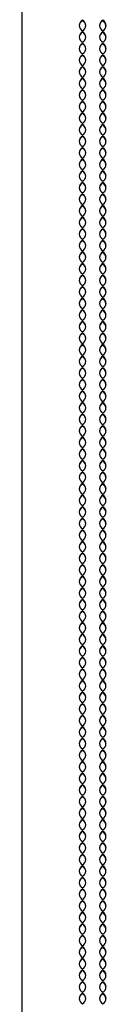
# Model space of a CAD drawing. Units: millimetres. Extents: x 31 to 524, y 18 to 392.
# Drawn here: x 164 to 166, y 109 to 128 of the extents above; entities that cross this region are included whole.
import ezdxf

# ---------------------------------------------------------------- set-up
doc = ezdxf.new("R2010")
doc.units = ezdxf.units.MM
doc.header["$LTSCALE"] = 15

msp = doc.modelspace()

# ---------------------------------------------------------------- linework, layer by layer
at = {"color": 7, "linetype": 'Continuous', "lineweight": 25}
for p, q in [((164.268, 147.055), (164.268, 106.157)), ((165.468, 128.037), (165.468, 128.045)), ((165.868, 128.037), (165.868, 128.045)), ((165.468, 127.807), (165.468, 127.815)), ((165.868, 127.807), (165.868, 127.815)), ((165.468, 127.578), (165.468, 127.586)), ((165.868, 127.578), (165.868, 127.586)), ((165.468, 127.348), (165.468, 127.356)), ((165.868, 127.348), (165.868, 127.356)), ((165.468, 127.119), (165.468, 127.127)), ((165.868, 127.119), (165.868, 127.127)), ((165.468, 126.889), (165.468, 126.898)), ((165.868, 126.889), (165.868, 126.898)), ((165.468, 126.66), (165.468, 126.668)), ((165.868, 126.66), (165.868, 126.668)), ((165.468, 126.431), (165.468, 126.439)), ((165.868, 126.431), (165.868, 126.439)), ((165.468, 126.201), (165.468, 126.209)), ((165.868, 126.201), (165.868, 126.209)), ((165.468, 125.972), (165.468, 125.98)), ((165.868, 125.972), (165.868, 125.98)), ((165.468, 125.742), (165.468, 125.75)), ((165.868, 125.742), (165.868, 125.75)), ((165.468, 125.513), (165.468, 125.521)), ((165.868, 125.513), (165.868, 125.521)), ((165.468, 125.283), (165.468, 125.292)), ((165.868, 125.283), (165.868, 125.292)), ((165.468, 125.054), (165.468, 125.062)), ((165.868, 125.054), (165.868, 125.062)), ((165.468, 124.824), (165.468, 124.833)), ((165.868, 124.824), (165.868, 124.833)), ((165.468, 124.595), (165.468, 124.603)), ((165.868, 124.595), (165.868, 124.603)), ((165.468, 124.366), (165.468, 124.374)), ((165.868, 124.366), (165.868, 124.374)), ((165.468, 124.136), (165.468, 124.144)), ((165.868, 124.136), (165.868, 124.144)), ((165.468, 123.907), (165.468, 123.915)), ((165.868, 123.907), (165.868, 123.915)), ((165.468, 123.677), (165.468, 123.686)), ((165.868, 123.677), (165.868, 123.686)), ((165.468, 123.448), (165.468, 123.456)), ((165.868, 123.448), (165.868, 123.456)), ((165.468, 123.218), (165.468, 123.227)), ((165.868, 123.218), (165.868, 123.227)), ((165.468, 122.989), (165.468, 122.997)), ((165.868, 122.989), (165.868, 122.997)), ((165.468, 122.76), (165.468, 122.768)), ((165.868, 122.76), (165.868, 122.768)), ((165.468, 122.53), (165.468, 122.538)), ((165.868, 122.53), (165.868, 122.538)), ((165.468, 122.301), (165.468, 122.309)), ((165.868, 122.301), (165.868, 122.309)), ((165.468, 122.071), (165.468, 122.08)), ((165.868, 122.071), (165.868, 122.08)), ((165.468, 121.842), (165.468, 121.85)), ((165.868, 121.842), (165.868, 121.85)), ((165.468, 121.612), (165.468, 121.621)), ((165.868, 121.612), (165.868, 121.621)), ((165.468, 121.383), (165.468, 121.391)), ((165.868, 121.383), (165.868, 121.391)), ((165.468, 121.154), (165.468, 121.162)), ((165.868, 121.154), (165.868, 121.162)), ((165.468, 120.924), (165.468, 120.932)), ((165.868, 120.924), (165.868, 120.932)), ((165.468, 120.695), (165.468, 120.703)), ((165.868, 120.695), (165.868, 120.703)), ((165.468, 120.465), (165.468, 120.474)), ((165.868, 120.465), (165.868, 120.474)), ((165.468, 120.236), (165.468, 120.244)), ((165.868, 120.236), (165.868, 120.244)), ((165.468, 120.006), (165.468, 120.015)), ((165.868, 120.006), (165.868, 120.015)), ((165.468, 119.777), (165.468, 119.785)), ((165.868, 119.777), (165.868, 119.785)), ((165.468, 119.548), (165.468, 119.556)), ((165.868, 119.548), (165.868, 119.556)), ((165.468, 119.318), (165.468, 119.326)), ((165.868, 119.318), (165.868, 119.326)), ((165.468, 119.089), (165.468, 119.097)), ((165.868, 119.089), (165.868, 119.097)), ((165.468, 118.859), (165.468, 118.867)), ((165.868, 118.859), (165.868, 118.867)), ((165.468, 118.63), (165.468, 118.638)), ((165.868, 118.63), (165.868, 118.638)), ((165.468, 118.4), (165.468, 118.409)), ((165.868, 118.4), (165.868, 118.409)), ((165.468, 118.171), (165.468, 118.179)), ((165.868, 118.171), (165.868, 118.179)), ((165.468, 117.942), (165.468, 117.95)), ((165.868, 117.942), (165.868, 117.95)), ((165.468, 117.712), (165.468, 117.72)), ((165.868, 117.712), (165.868, 117.72)), ((165.468, 117.483), (165.468, 117.491)), ((165.868, 117.483), (165.868, 117.491)), ((165.468, 117.253), (165.468, 117.261)), ((165.868, 117.253), (165.868, 117.261)), ((165.468, 117.024), (165.468, 117.032)), ((165.868, 117.024), (165.868, 117.032)), ((165.468, 116.794), (165.468, 116.803)), ((165.868, 116.794), (165.868, 116.803)), ((165.468, 116.565), (165.468, 116.573)), ((165.868, 116.565), (165.868, 116.573)), ((165.468, 116.336), (165.468, 116.344)), ((165.868, 116.336), (165.868, 116.344)), ((165.468, 116.106), (165.468, 116.114)), ((165.868, 116.106), (165.868, 116.114)), ((165.468, 115.877), (165.468, 115.885)), ((165.868, 115.877), (165.868, 115.885)), ((165.468, 115.647), (165.468, 115.655)), ((165.868, 115.647), (165.868, 115.655)), ((165.468, 115.418), (165.468, 115.426)), ((165.868, 115.418), (165.868, 115.426)), ((165.468, 115.188), (165.468, 115.197)), ((165.868, 115.188), (165.868, 115.197)), ((165.468, 114.959), (165.468, 114.967)), ((165.868, 114.959), (165.868, 114.967)), ((165.468, 114.73), (165.468, 114.738)), ((165.868, 114.73), (165.868, 114.738)), ((165.468, 114.5), (165.468, 114.508)), ((165.868, 114.5), (165.868, 114.508)), ((165.468, 114.271), (165.468, 114.279)), ((165.868, 114.271), (165.868, 114.279)), ((165.468, 114.041), (165.468, 114.049)), ((165.868, 114.041), (165.868, 114.049)), ((165.468, 113.812), (165.468, 113.82)), ((165.868, 113.812), (165.868, 113.82)), ((165.468, 113.582), (165.468, 113.591)), ((165.868, 113.582), (165.868, 113.591)), ((165.468, 113.353), (165.468, 113.361)), ((165.868, 113.353), (165.868, 113.361)), ((165.468, 113.124), (165.468, 113.132)), ((165.868, 113.124), (165.868, 113.132)), ((165.468, 112.894), (165.468, 112.902)), ((165.868, 112.894), (165.868, 112.902)), ((165.468, 112.665), (165.468, 112.673)), ((165.868, 112.665), (165.868, 112.673)), ((165.468, 112.435), (165.468, 112.443)), ((165.868, 112.435), (165.868, 112.443)), ((165.468, 112.206), (165.468, 112.214)), ((165.868, 112.206), (165.868, 112.214)), ((165.468, 111.976), (165.468, 111.985)), ((165.868, 111.976), (165.868, 111.985)), ((165.468, 111.747), (165.468, 111.755)), ((165.868, 111.747), (165.868, 111.755)), ((165.468, 111.518), (165.468, 111.526)), ((165.868, 111.518), (165.868, 111.526)), ((165.468, 111.288), (165.468, 111.296)), ((165.868, 111.288), (165.868, 111.296)), ((165.468, 111.059), (165.468, 111.067)), ((165.868, 111.059), (165.868, 111.067)), ((165.468, 110.829), (165.468, 110.837)), ((165.868, 110.829), (165.868, 110.837)), ((165.468, 110.6), (165.468, 110.608)), ((165.868, 110.6), (165.868, 110.608)), ((165.468, 110.37), (165.468, 110.379)), ((165.868, 110.37), (165.868, 110.379)), ((165.468, 110.141), (165.468, 110.149)), ((165.868, 110.141), (165.868, 110.149)), ((165.468, 109.912), (165.468, 109.92)), ((165.868, 109.912), (165.868, 109.92)), ((165.468, 109.682), (165.468, 109.69)), ((165.868, 109.682), (165.868, 109.69)), ((165.468, 109.453), (165.468, 109.461)), ((165.868, 109.453), (165.868, 109.461)), ((165.468, 109.223), (165.468, 109.231)), ((165.868, 109.223), (165.868, 109.231)), ((165.468, 108.994), (165.468, 109.002)), ((165.868, 108.994), (165.868, 109.002)), ((165.468, 108.764), (165.468, 108.773)), ((165.868, 108.764), (165.868, 108.773))]:
    msp.add_line(p, q, dxfattribs=at)
for centre, radius, start, end in [((165.531, 127.922), 0.13, 119.0575, 173.1132), ((165.518, 127.942), 0.114, 115.9957, 244.0043), ((165.418, 127.942), 0.114, 295.9957, 64.0043), ((165.404, 127.922), 0.13, 6.8868, 60.9425), ((165.931, 127.922), 0.13, 119.0575, 173.1132), ((165.918, 127.942), 0.114, 115.9957, 244.0043), ((165.818, 127.942), 0.114, 295.9957, 64.0043), ((165.804, 127.922), 0.13, 6.8868, 60.9425), ((165.531, 127.693), 0.13, 119.0575, 173.1132), ((165.518, 127.713), 0.114, 115.9957, 244.0043), ((165.418, 127.713), 0.114, 295.9957, 64.0043), ((165.404, 127.693), 0.13, 6.8868, 60.9425), ((165.931, 127.693), 0.13, 119.0575, 173.1132), ((165.918, 127.713), 0.114, 115.9957, 244.0043), ((165.818, 127.713), 0.114, 295.9957, 64.0043), ((165.804, 127.693), 0.13, 6.8868, 60.9425), ((165.531, 127.464), 0.13, 119.0575, 173.1132), ((165.518, 127.483), 0.114, 115.9957, 244.0043), ((165.418, 127.483), 0.114, 295.9957, 64.0043), ((165.404, 127.464), 0.13, 6.8868, 60.9425), ((165.931, 127.464), 0.13, 119.0575, 173.1132), ((165.918, 127.483), 0.114, 115.9957, 244.0043), ((165.818, 127.483), 0.114, 295.9957, 64.0043), ((165.804, 127.464), 0.13, 6.8868, 60.9425), ((165.531, 127.234), 0.13, 119.0575, 173.1132), ((165.518, 127.254), 0.114, 115.9957, 244.0043), ((165.418, 127.254), 0.114, 295.9957, 64.0043), ((165.404, 127.234), 0.13, 6.8868, 60.9425), ((165.931, 127.234), 0.13, 119.0575, 173.1132), ((165.918, 127.254), 0.114, 115.9957, 244.0043), ((165.818, 127.254), 0.114, 295.9957, 64.0043), ((165.804, 127.234), 0.13, 6.8868, 60.9425), ((165.531, 127.005), 0.13, 119.0575, 173.1132), ((165.518, 127.024), 0.114, 115.9957, 244.0043), ((165.418, 127.024), 0.114, 295.9957, 64.0043), ((165.404, 127.005), 0.13, 6.8868, 60.9425), ((165.931, 127.005), 0.13, 119.0575, 173.1132), ((165.918, 127.024), 0.114, 115.9957, 244.0043), ((165.818, 127.024), 0.114, 295.9957, 64.0043), ((165.804, 127.005), 0.13, 6.8868, 60.9425), ((165.531, 126.775), 0.13, 119.0575, 173.1132), ((165.518, 126.795), 0.114, 115.9957, 244.0043), ((165.418, 126.795), 0.114, 295.9957, 64.0043), ((165.404, 126.775), 0.13, 6.8868, 60.9425), ((165.931, 126.775), 0.13, 119.0575, 173.1132), ((165.918, 126.795), 0.114, 115.9957, 244.0043), ((165.818, 126.795), 0.114, 295.9957, 64.0043), ((165.804, 126.775), 0.13, 6.8868, 60.9425), ((165.531, 126.546), 0.13, 119.0575, 173.1132), ((165.518, 126.566), 0.114, 115.9957, 244.0043), ((165.418, 126.566), 0.114, 295.9957, 64.0043), ((165.404, 126.546), 0.13, 6.8868, 60.9425), ((165.931, 126.546), 0.13, 119.0575, 173.1132), ((165.918, 126.566), 0.114, 115.9957, 244.0043), ((165.818, 126.566), 0.114, 295.9957, 64.0043), ((165.804, 126.546), 0.13, 6.8868, 60.9425), ((165.531, 126.316), 0.13, 119.0575, 173.1132), ((165.518, 126.336), 0.114, 115.9957, 244.0043), ((165.418, 126.336), 0.114, 295.9957, 64.0043), ((165.404, 126.316), 0.13, 6.8868, 60.9425), ((165.931, 126.316), 0.13, 119.0575, 173.1132), ((165.918, 126.336), 0.114, 115.9957, 244.0043), ((165.818, 126.336), 0.114, 295.9957, 64.0043), ((165.804, 126.316), 0.13, 6.8868, 60.9425), ((165.531, 126.087), 0.13, 119.0575, 173.1132), ((165.518, 126.107), 0.114, 115.9957, 244.0043), ((165.418, 126.107), 0.114, 295.9957, 64.0043), ((165.404, 126.087), 0.13, 6.8868, 60.9425), ((165.931, 126.087), 0.13, 119.0575, 173.1132), ((165.918, 126.107), 0.114, 115.9957, 244.0043), ((165.818, 126.107), 0.114, 295.9957, 64.0043), ((165.804, 126.087), 0.13, 6.8868, 60.9425), ((165.531, 125.858), 0.13, 119.0575, 173.1132), ((165.518, 125.877), 0.114, 115.9957, 244.0043), ((165.418, 125.877), 0.114, 295.9957, 64.0043), ((165.404, 125.858), 0.13, 6.8868, 60.9425), ((165.931, 125.858), 0.13, 119.0575, 173.1132), ((165.918, 125.877), 0.114, 115.9957, 244.0043), ((165.818, 125.877), 0.114, 295.9957, 64.0043), ((165.804, 125.858), 0.13, 6.8868, 60.9425), ((165.531, 125.628), 0.13, 119.0575, 173.1132), ((165.518, 125.648), 0.114, 115.9957, 244.0043), ((165.418, 125.648), 0.114, 295.9957, 64.0043), ((165.404, 125.628), 0.13, 6.8868, 60.9425), ((165.931, 125.628), 0.13, 119.0575, 173.1132), ((165.918, 125.648), 0.114, 115.9957, 244.0043), ((165.818, 125.648), 0.114, 295.9957, 64.0043), ((165.804, 125.628), 0.13, 6.8868, 60.9425), ((165.531, 125.399), 0.13, 119.0575, 173.1132), ((165.518, 125.418), 0.114, 115.9957, 244.0043), ((165.418, 125.418), 0.114, 295.9957, 64.0043), ((165.404, 125.399), 0.13, 6.8868, 60.9425), ((165.931, 125.399), 0.13, 119.0575, 173.1132), ((165.918, 125.418), 0.114, 115.9957, 244.0043), ((165.818, 125.418), 0.114, 295.9957, 64.0043), ((165.804, 125.399), 0.13, 6.8868, 60.9425), ((165.531, 125.169), 0.13, 119.0575, 173.1132), ((165.518, 125.189), 0.114, 115.9957, 244.0043), ((165.418, 125.189), 0.114, 295.9957, 64.0043), ((165.404, 125.169), 0.13, 6.8868, 60.9425), ((165.931, 125.169), 0.13, 119.0575, 173.1132), ((165.918, 125.189), 0.114, 115.9957, 244.0043), ((165.818, 125.189), 0.114, 295.9957, 64.0043), ((165.804, 125.169), 0.13, 6.8868, 60.9425), ((165.531, 124.94), 0.13, 119.0575, 173.1132), ((165.518, 124.96), 0.114, 115.9957, 244.0043), ((165.418, 124.96), 0.114, 295.9957, 64.0043), ((165.404, 124.94), 0.13, 6.8868, 60.9425), ((165.931, 124.94), 0.13, 119.0575, 173.1132), ((165.918, 124.96), 0.114, 115.9957, 244.0043), ((165.818, 124.96), 0.114, 295.9957, 64.0043), ((165.804, 124.94), 0.13, 6.8868, 60.9425), ((165.531, 124.71), 0.13, 119.0575, 173.1132), ((165.518, 124.73), 0.114, 115.9957, 244.0043), ((165.418, 124.73), 0.114, 295.9957, 64.0043), ((165.404, 124.71), 0.13, 6.8868, 60.9425), ((165.931, 124.71), 0.13, 119.0575, 173.1132), ((165.918, 124.73), 0.114, 115.9957, 244.0043), ((165.818, 124.73), 0.114, 295.9957, 64.0043), ((165.804, 124.71), 0.13, 6.8868, 60.9425), ((165.531, 124.481), 0.13, 119.0575, 173.1132), ((165.518, 124.501), 0.114, 115.9957, 244.0043), ((165.418, 124.501), 0.114, 295.9957, 64.0043), ((165.404, 124.481), 0.13, 6.8868, 60.9425), ((165.931, 124.481), 0.13, 119.0575, 173.1132), ((165.918, 124.501), 0.114, 115.9957, 244.0043), ((165.818, 124.501), 0.114, 295.9957, 64.0043), ((165.804, 124.481), 0.13, 6.8868, 60.9425), ((165.531, 124.252), 0.13, 119.0575, 173.1132), ((165.518, 124.271), 0.114, 115.9957, 244.0043), ((165.418, 124.271), 0.114, 295.9957, 64.0043), ((165.404, 124.252), 0.13, 6.8868, 60.9425), ((165.931, 124.252), 0.13, 119.0575, 173.1132), ((165.918, 124.271), 0.114, 115.9957, 244.0043), ((165.818, 124.271), 0.114, 295.9957, 64.0043), ((165.804, 124.252), 0.13, 6.8868, 60.9425), ((165.531, 124.022), 0.13, 119.0575, 173.1132), ((165.518, 124.042), 0.114, 115.9957, 244.0043), ((165.418, 124.042), 0.114, 295.9957, 64.0043), ((165.404, 124.022), 0.13, 6.8868, 60.9425), ((165.931, 124.022), 0.13, 119.0575, 173.1132), ((165.918, 124.042), 0.114, 115.9957, 244.0043), ((165.818, 124.042), 0.114, 295.9957, 64.0043), ((165.804, 124.022), 0.13, 6.8868, 60.9425), ((165.531, 123.793), 0.13, 119.0575, 173.1132), ((165.518, 123.812), 0.114, 115.9957, 244.0043), ((165.418, 123.812), 0.114, 295.9957, 64.0043), ((165.404, 123.793), 0.13, 6.8868, 60.9425), ((165.931, 123.793), 0.13, 119.0575, 173.1132), ((165.918, 123.812), 0.114, 115.9957, 244.0043), ((165.818, 123.812), 0.114, 295.9957, 64.0043), ((165.804, 123.793), 0.13, 6.8868, 60.9425), ((165.531, 123.563), 0.13, 119.0575, 173.1132), ((165.518, 123.583), 0.114, 115.9957, 244.0043), ((165.418, 123.583), 0.114, 295.9957, 64.0043), ((165.404, 123.563), 0.13, 6.8868, 60.9425), ((165.931, 123.563), 0.13, 119.0575, 173.1132), ((165.918, 123.583), 0.114, 115.9957, 244.0043), ((165.818, 123.583), 0.114, 295.9957, 64.0043), ((165.804, 123.563), 0.13, 6.8868, 60.9425), ((165.531, 123.334), 0.13, 119.0575, 173.1132), ((165.518, 123.354), 0.114, 115.9957, 244.0043), ((165.418, 123.354), 0.114, 295.9957, 64.0043), ((165.404, 123.334), 0.13, 6.8868, 60.9425), ((165.931, 123.334), 0.13, 119.0575, 173.1132), ((165.918, 123.354), 0.114, 115.9957, 244.0043), ((165.818, 123.354), 0.114, 295.9957, 64.0043), ((165.804, 123.334), 0.13, 6.8868, 60.9425), ((165.531, 123.104), 0.13, 119.0575, 173.1132), ((165.518, 123.124), 0.114, 115.9957, 244.0043), ((165.418, 123.124), 0.114, 295.9957, 64.0043), ((165.404, 123.104), 0.13, 6.8868, 60.9425), ((165.931, 123.104), 0.13, 119.0575, 173.1132), ((165.918, 123.124), 0.114, 115.9957, 244.0043), ((165.818, 123.124), 0.114, 295.9957, 64.0043), ((165.804, 123.104), 0.13, 6.8868, 60.9425), ((165.531, 122.875), 0.13, 119.0575, 173.1132), ((165.518, 122.895), 0.114, 115.9957, 244.0043), ((165.418, 122.895), 0.114, 295.9957, 64.0043), ((165.404, 122.875), 0.13, 6.8868, 60.9425), ((165.931, 122.875), 0.13, 119.0575, 173.1132), ((165.918, 122.895), 0.114, 115.9957, 244.0043), ((165.818, 122.895), 0.114, 295.9957, 64.0043), ((165.804, 122.875), 0.13, 6.8868, 60.9425), ((165.531, 122.646), 0.13, 119.0575, 173.1132), ((165.518, 122.665), 0.114, 115.9957, 244.0043), ((165.418, 122.665), 0.114, 295.9957, 64.0043), ((165.404, 122.646), 0.13, 6.8868, 60.9425), ((165.931, 122.646), 0.13, 119.0575, 173.1132), ((165.918, 122.665), 0.114, 115.9957, 244.0043), ((165.818, 122.665), 0.114, 295.9957, 64.0043), ((165.804, 122.646), 0.13, 6.8868, 60.9425), ((165.531, 122.416), 0.13, 119.0575, 173.1132), ((165.518, 122.436), 0.114, 115.9957, 244.0043), ((165.418, 122.436), 0.114, 295.9957, 64.0043), ((165.404, 122.416), 0.13, 6.8868, 60.9425), ((165.931, 122.416), 0.13, 119.0575, 173.1132), ((165.918, 122.436), 0.114, 115.9957, 244.0043), ((165.818, 122.436), 0.114, 295.9957, 64.0043), ((165.804, 122.416), 0.13, 6.8868, 60.9425), ((165.531, 122.187), 0.13, 119.0575, 173.1132), ((165.518, 122.206), 0.114, 115.9957, 244.0043), ((165.418, 122.206), 0.114, 295.9957, 64.0043), ((165.404, 122.187), 0.13, 6.8868, 60.9425), ((165.931, 122.187), 0.13, 119.0575, 173.1132), ((165.918, 122.206), 0.114, 115.9957, 244.0043), ((165.818, 122.206), 0.114, 295.9957, 64.0043), ((165.804, 122.187), 0.13, 6.8868, 60.9425), ((165.531, 121.957), 0.13, 119.0575, 173.1132), ((165.518, 121.977), 0.114, 115.9957, 244.0043), ((165.418, 121.977), 0.114, 295.9957, 64.0043), ((165.404, 121.957), 0.13, 6.8868, 60.9425), ((165.931, 121.957), 0.13, 119.0575, 173.1132), ((165.918, 121.977), 0.114, 115.9957, 244.0043), ((165.818, 121.977), 0.114, 295.9957, 64.0043), ((165.804, 121.957), 0.13, 6.8868, 60.9425), ((165.531, 121.728), 0.13, 119.0575, 173.1132), ((165.518, 121.748), 0.114, 115.9957, 244.0043), ((165.418, 121.748), 0.114, 295.9957, 64.0043), ((165.404, 121.728), 0.13, 6.8868, 60.9425), ((165.931, 121.728), 0.13, 119.0575, 173.1132), ((165.918, 121.748), 0.114, 115.9957, 244.0043), ((165.818, 121.748), 0.114, 295.9957, 64.0043), ((165.804, 121.728), 0.13, 6.8868, 60.9425), ((165.531, 121.498), 0.13, 119.0575, 173.1132), ((165.518, 121.518), 0.114, 115.9957, 244.0043), ((165.418, 121.518), 0.114, 295.9957, 64.0043), ((165.404, 121.498), 0.13, 6.8868, 60.9425), ((165.931, 121.498), 0.13, 119.0575, 173.1132), ((165.918, 121.518), 0.114, 115.9957, 244.0043), ((165.818, 121.518), 0.114, 295.9957, 64.0043), ((165.804, 121.498), 0.13, 6.8868, 60.9425), ((165.531, 121.269), 0.13, 119.0575, 173.1132), ((165.518, 121.289), 0.114, 115.9957, 244.0043), ((165.418, 121.289), 0.114, 295.9957, 64.0043), ((165.404, 121.269), 0.13, 6.8868, 60.9425), ((165.931, 121.269), 0.13, 119.0575, 173.1132), ((165.918, 121.289), 0.114, 115.9957, 244.0043), ((165.818, 121.289), 0.114, 295.9957, 64.0043), ((165.804, 121.269), 0.13, 6.8868, 60.9425), ((165.531, 121.04), 0.13, 119.0575, 173.1132), ((165.518, 121.059), 0.114, 115.9957, 244.0043), ((165.418, 121.059), 0.114, 295.9957, 64.0043), ((165.404, 121.04), 0.13, 6.8868, 60.9425), ((165.931, 121.04), 0.13, 119.0575, 173.1132), ((165.918, 121.059), 0.114, 115.9957, 244.0043), ((165.818, 121.059), 0.114, 295.9957, 64.0043), ((165.804, 121.04), 0.13, 6.8868, 60.9425), ((165.531, 120.81), 0.13, 119.0575, 173.1132), ((165.518, 120.83), 0.114, 115.9957, 244.0043), ((165.418, 120.83), 0.114, 295.9957, 64.0043), ((165.404, 120.81), 0.13, 6.8868, 60.9425), ((165.931, 120.81), 0.13, 119.0575, 173.1132), ((165.918, 120.83), 0.114, 115.9957, 244.0043), ((165.818, 120.83), 0.114, 295.9957, 64.0043), ((165.804, 120.81), 0.13, 6.8868, 60.9425), ((165.531, 120.581), 0.13, 119.0575, 173.1132), ((165.518, 120.6), 0.114, 115.9957, 244.0043), ((165.418, 120.6), 0.114, 295.9957, 64.0043), ((165.404, 120.581), 0.13, 6.8868, 60.9425), ((165.931, 120.581), 0.13, 119.0575, 173.1132), ((165.918, 120.6), 0.114, 115.9957, 244.0043), ((165.818, 120.6), 0.114, 295.9957, 64.0043), ((165.804, 120.581), 0.13, 6.8868, 60.9425), ((165.531, 120.351), 0.13, 119.0575, 173.1132), ((165.518, 120.371), 0.114, 115.9957, 244.0043), ((165.418, 120.371), 0.114, 295.9957, 64.0043), ((165.404, 120.351), 0.13, 6.8868, 60.9425), ((165.931, 120.351), 0.13, 119.0575, 173.1132), ((165.918, 120.371), 0.114, 115.9957, 244.0043), ((165.818, 120.371), 0.114, 295.9957, 64.0043), ((165.804, 120.351), 0.13, 6.8868, 60.9425), ((165.531, 120.122), 0.13, 119.0575, 173.1132), ((165.518, 120.142), 0.114, 115.9957, 244.0043), ((165.418, 120.142), 0.114, 295.9957, 64.0043), ((165.404, 120.122), 0.13, 6.8868, 60.9425), ((165.931, 120.122), 0.13, 119.0575, 173.1132), ((165.918, 120.142), 0.114, 115.9957, 244.0043), ((165.818, 120.142), 0.114, 295.9957, 64.0043), ((165.804, 120.122), 0.13, 6.8868, 60.9425), ((165.531, 119.892), 0.13, 119.0575, 173.1132), ((165.518, 119.912), 0.114, 115.9957, 244.0043), ((165.418, 119.912), 0.114, 295.9957, 64.0043), ((165.404, 119.892), 0.13, 6.8868, 60.9425), ((165.931, 119.892), 0.13, 119.0575, 173.1132), ((165.918, 119.912), 0.114, 115.9957, 244.0043), ((165.818, 119.912), 0.114, 295.9957, 64.0043), ((165.804, 119.892), 0.13, 6.8868, 60.9425), ((165.531, 119.663), 0.13, 119.0575, 173.1132), ((165.518, 119.683), 0.114, 115.9957, 244.0043), ((165.418, 119.683), 0.114, 295.9957, 64.0043), ((165.404, 119.663), 0.13, 6.8868, 60.9425), ((165.931, 119.663), 0.13, 119.0575, 173.1132), ((165.918, 119.683), 0.114, 115.9957, 244.0043), ((165.818, 119.683), 0.114, 295.9957, 64.0043), ((165.804, 119.663), 0.13, 6.8868, 60.9425), ((165.531, 119.434), 0.13, 119.0575, 173.1132), ((165.518, 119.453), 0.114, 115.9957, 244.0043), ((165.418, 119.453), 0.114, 295.9957, 64.0043), ((165.404, 119.434), 0.13, 6.8868, 60.9425), ((165.931, 119.434), 0.13, 119.0575, 173.1132), ((165.918, 119.453), 0.114, 115.9957, 244.0043), ((165.818, 119.453), 0.114, 295.9957, 64.0043), ((165.804, 119.434), 0.13, 6.8868, 60.9425), ((165.531, 119.204), 0.13, 119.0575, 173.1132), ((165.518, 119.224), 0.114, 115.9957, 244.0043), ((165.418, 119.224), 0.114, 295.9957, 64.0043), ((165.404, 119.204), 0.13, 6.8868, 60.9425), ((165.931, 119.204), 0.13, 119.0575, 173.1132), ((165.918, 119.224), 0.114, 115.9957, 244.0043), ((165.818, 119.224), 0.114, 295.9957, 64.0043), ((165.804, 119.204), 0.13, 6.8868, 60.9425), ((165.531, 118.975), 0.13, 119.0575, 173.1132), ((165.518, 118.994), 0.114, 115.9957, 244.0043), ((165.418, 118.994), 0.114, 295.9957, 64.0043), ((165.404, 118.975), 0.13, 6.8868, 60.9425), ((165.931, 118.975), 0.13, 119.0575, 173.1132), ((165.918, 118.994), 0.114, 115.9957, 244.0043), ((165.818, 118.994), 0.114, 295.9957, 64.0043), ((165.804, 118.975), 0.13, 6.8868, 60.9425), ((165.531, 118.745), 0.13, 119.0575, 173.1132), ((165.518, 118.765), 0.114, 115.9957, 244.0043), ((165.418, 118.765), 0.114, 295.9957, 64.0043), ((165.404, 118.745), 0.13, 6.8868, 60.9425), ((165.931, 118.745), 0.13, 119.0575, 173.1132), ((165.918, 118.765), 0.114, 115.9957, 244.0043), ((165.818, 118.765), 0.114, 295.9957, 64.0043), ((165.804, 118.745), 0.13, 6.8868, 60.9425), ((165.531, 118.516), 0.13, 119.0575, 173.1132), ((165.518, 118.536), 0.114, 115.9957, 244.0043), ((165.418, 118.536), 0.114, 295.9957, 64.0043), ((165.404, 118.516), 0.13, 6.8868, 60.9425), ((165.931, 118.516), 0.13, 119.0575, 173.1132), ((165.918, 118.536), 0.114, 115.9957, 244.0043), ((165.818, 118.536), 0.114, 295.9957, 64.0043), ((165.804, 118.516), 0.13, 6.8868, 60.9425), ((165.531, 118.286), 0.13, 119.0575, 173.1132), ((165.518, 118.306), 0.114, 115.9957, 244.0043), ((165.418, 118.306), 0.114, 295.9957, 64.0043), ((165.404, 118.286), 0.13, 6.8868, 60.9425), ((165.931, 118.286), 0.13, 119.0575, 173.1132), ((165.918, 118.306), 0.114, 115.9957, 244.0043), ((165.818, 118.306), 0.114, 295.9957, 64.0043), ((165.804, 118.286), 0.13, 6.8868, 60.9425), ((165.531, 118.057), 0.13, 119.0575, 173.1132), ((165.518, 118.077), 0.114, 115.9957, 244.0043), ((165.418, 118.077), 0.114, 295.9957, 64.0043), ((165.404, 118.057), 0.13, 6.8868, 60.9425), ((165.931, 118.057), 0.13, 119.0575, 173.1132), ((165.918, 118.077), 0.114, 115.9957, 244.0043), ((165.818, 118.077), 0.114, 295.9957, 64.0043), ((165.804, 118.057), 0.13, 6.8868, 60.9425), ((165.531, 117.828), 0.13, 119.0575, 173.1132), ((165.518, 117.847), 0.114, 115.9957, 244.0043), ((165.418, 117.847), 0.114, 295.9957, 64.0043), ((165.404, 117.828), 0.13, 6.8868, 60.9425), ((165.931, 117.828), 0.13, 119.0575, 173.1132), ((165.918, 117.847), 0.114, 115.9957, 244.0043), ((165.818, 117.847), 0.114, 295.9957, 64.0043), ((165.804, 117.828), 0.13, 6.8868, 60.9425), ((165.531, 117.598), 0.13, 119.0575, 173.1132), ((165.518, 117.618), 0.114, 115.9957, 244.0043), ((165.418, 117.618), 0.114, 295.9957, 64.0043), ((165.404, 117.598), 0.13, 6.8868, 60.9425), ((165.931, 117.598), 0.13, 119.0575, 173.1132), ((165.918, 117.618), 0.114, 115.9957, 244.0043), ((165.818, 117.618), 0.114, 295.9957, 64.0043), ((165.804, 117.598), 0.13, 6.8868, 60.9425), ((165.531, 117.369), 0.13, 119.0575, 173.1132), ((165.518, 117.388), 0.114, 115.9957, 244.0043), ((165.418, 117.388), 0.114, 295.9957, 64.0043), ((165.404, 117.369), 0.13, 6.8868, 60.9425), ((165.931, 117.369), 0.13, 119.0575, 173.1132), ((165.918, 117.388), 0.114, 115.9957, 244.0043), ((165.818, 117.388), 0.114, 295.9957, 64.0043), ((165.804, 117.369), 0.13, 6.8868, 60.9425), ((165.531, 117.139), 0.13, 119.0575, 173.1132), ((165.518, 117.159), 0.114, 115.9957, 244.0043), ((165.418, 117.159), 0.114, 295.9957, 64.0043), ((165.404, 117.139), 0.13, 6.8868, 60.9425), ((165.931, 117.139), 0.13, 119.0575, 173.1132), ((165.918, 117.159), 0.114, 115.9957, 244.0043), ((165.818, 117.159), 0.114, 295.9957, 64.0043), ((165.804, 117.139), 0.13, 6.8868, 60.9425), ((165.531, 116.91), 0.13, 119.0575, 173.1132), ((165.518, 116.93), 0.114, 115.9957, 244.0043), ((165.418, 116.93), 0.114, 295.9957, 64.0043), ((165.404, 116.91), 0.13, 6.8868, 60.9425), ((165.931, 116.91), 0.13, 119.0575, 173.1132), ((165.918, 116.93), 0.114, 115.9957, 244.0043), ((165.818, 116.93), 0.114, 295.9957, 64.0043), ((165.804, 116.91), 0.13, 6.8868, 60.9425), ((165.531, 116.68), 0.13, 119.0575, 173.1132), ((165.518, 116.7), 0.114, 115.9957, 244.0043), ((165.418, 116.7), 0.114, 295.9957, 64.0043), ((165.404, 116.68), 0.13, 6.8868, 60.9425), ((165.931, 116.68), 0.13, 119.0575, 173.1132), ((165.918, 116.7), 0.114, 115.9957, 244.0043), ((165.818, 116.7), 0.114, 295.9957, 64.0043), ((165.804, 116.68), 0.13, 6.8868, 60.9425), ((165.531, 116.451), 0.13, 119.0575, 173.1132), ((165.518, 116.471), 0.114, 115.9957, 244.0043), ((165.418, 116.471), 0.114, 295.9957, 64.0043), ((165.404, 116.451), 0.13, 6.8868, 60.9425), ((165.931, 116.451), 0.13, 119.0575, 173.1132), ((165.918, 116.471), 0.114, 115.9957, 244.0043), ((165.818, 116.471), 0.114, 295.9957, 64.0043), ((165.804, 116.451), 0.13, 6.8868, 60.9425), ((165.531, 116.221), 0.13, 119.0575, 173.1132), ((165.518, 116.241), 0.114, 115.9957, 244.0043), ((165.418, 116.241), 0.114, 295.9957, 64.0043), ((165.404, 116.221), 0.13, 6.8868, 60.9425), ((165.931, 116.221), 0.13, 119.0575, 173.1132), ((165.918, 116.241), 0.114, 115.9957, 244.0043), ((165.818, 116.241), 0.114, 295.9957, 64.0043), ((165.804, 116.221), 0.13, 6.8868, 60.9425), ((165.531, 115.992), 0.13, 119.0575, 173.1132), ((165.518, 116.012), 0.114, 115.9957, 244.0043), ((165.418, 116.012), 0.114, 295.9957, 64.0043), ((165.404, 115.992), 0.13, 6.8868, 60.9425), ((165.931, 115.992), 0.13, 119.0575, 173.1132), ((165.918, 116.012), 0.114, 115.9957, 244.0043), ((165.818, 116.012), 0.114, 295.9957, 64.0043), ((165.804, 115.992), 0.13, 6.8868, 60.9425), ((165.531, 115.763), 0.13, 119.0575, 173.1132), ((165.518, 115.782), 0.114, 115.9957, 244.0043), ((165.418, 115.782), 0.114, 295.9957, 64.0043), ((165.404, 115.763), 0.13, 6.8868, 60.9425), ((165.931, 115.763), 0.13, 119.0575, 173.1132), ((165.918, 115.782), 0.114, 115.9957, 244.0043), ((165.818, 115.782), 0.114, 295.9957, 64.0043), ((165.804, 115.763), 0.13, 6.8868, 60.9425), ((165.531, 115.533), 0.13, 119.0575, 173.1132), ((165.518, 115.553), 0.114, 115.9957, 244.0043), ((165.418, 115.553), 0.114, 295.9957, 64.0043), ((165.404, 115.533), 0.13, 6.8868, 60.9425), ((165.931, 115.533), 0.13, 119.0575, 173.1132), ((165.918, 115.553), 0.114, 115.9957, 244.0043), ((165.818, 115.553), 0.114, 295.9957, 64.0043), ((165.804, 115.533), 0.13, 6.8868, 60.9425), ((165.531, 115.304), 0.13, 119.0575, 173.1132), ((165.518, 115.324), 0.114, 115.9957, 244.0043), ((165.418, 115.324), 0.114, 295.9957, 64.0043), ((165.404, 115.304), 0.13, 6.8868, 60.9425), ((165.931, 115.304), 0.13, 119.0575, 173.1132), ((165.918, 115.324), 0.114, 115.9957, 244.0043), ((165.818, 115.324), 0.114, 295.9957, 64.0043), ((165.804, 115.304), 0.13, 6.8868, 60.9425), ((165.531, 115.074), 0.13, 119.0575, 173.1132), ((165.518, 115.094), 0.114, 115.9957, 244.0043), ((165.418, 115.094), 0.114, 295.9957, 64.0043), ((165.404, 115.074), 0.13, 6.8868, 60.9425), ((165.931, 115.074), 0.13, 119.0575, 173.1132), ((165.918, 115.094), 0.114, 115.9957, 244.0043), ((165.818, 115.094), 0.114, 295.9957, 64.0043), ((165.804, 115.074), 0.13, 6.8868, 60.9425), ((165.531, 114.845), 0.13, 119.0575, 173.1132), ((165.518, 114.865), 0.114, 115.9957, 244.0043), ((165.418, 114.865), 0.114, 295.9957, 64.0043), ((165.404, 114.845), 0.13, 6.8868, 60.9425), ((165.931, 114.845), 0.13, 119.0575, 173.1132), ((165.918, 114.865), 0.114, 115.9957, 244.0043), ((165.818, 114.865), 0.114, 295.9957, 64.0043), ((165.804, 114.845), 0.13, 6.8868, 60.9425), ((165.531, 114.615), 0.13, 119.0575, 173.1132), ((165.518, 114.635), 0.114, 115.9957, 244.0043), ((165.418, 114.635), 0.114, 295.9957, 64.0043), ((165.404, 114.615), 0.13, 6.8868, 60.9425), ((165.931, 114.615), 0.13, 119.0575, 173.1132), ((165.918, 114.635), 0.114, 115.9957, 244.0043), ((165.818, 114.635), 0.114, 295.9957, 64.0043), ((165.804, 114.615), 0.13, 6.8868, 60.9425), ((165.531, 114.386), 0.13, 119.0575, 173.1132), ((165.518, 114.406), 0.114, 115.9957, 244.0043), ((165.418, 114.406), 0.114, 295.9957, 64.0043), ((165.404, 114.386), 0.13, 6.8868, 60.9425), ((165.931, 114.386), 0.13, 119.0575, 173.1132), ((165.918, 114.406), 0.114, 115.9957, 244.0043), ((165.818, 114.406), 0.114, 295.9957, 64.0043), ((165.804, 114.386), 0.13, 6.8868, 60.9425), ((165.531, 114.157), 0.13, 119.0575, 173.1132), ((165.518, 114.176), 0.114, 115.9957, 244.0043), ((165.418, 114.176), 0.114, 295.9957, 64.0043), ((165.404, 114.157), 0.13, 6.8868, 60.9425), ((165.931, 114.157), 0.13, 119.0575, 173.1132), ((165.918, 114.176), 0.114, 115.9957, 244.0043), ((165.818, 114.176), 0.114, 295.9957, 64.0043), ((165.804, 114.157), 0.13, 6.8868, 60.9425), ((165.531, 113.927), 0.13, 119.0575, 173.1132), ((165.518, 113.947), 0.114, 115.9957, 244.0043), ((165.418, 113.947), 0.114, 295.9957, 64.0043), ((165.404, 113.927), 0.13, 6.8868, 60.9425), ((165.931, 113.927), 0.13, 119.0575, 173.1132), ((165.918, 113.947), 0.114, 115.9957, 244.0043), ((165.818, 113.947), 0.114, 295.9957, 64.0043), ((165.804, 113.927), 0.13, 6.8868, 60.9425), ((165.531, 113.698), 0.13, 119.0575, 173.1132), ((165.518, 113.718), 0.114, 115.9957, 244.0043), ((165.418, 113.718), 0.114, 295.9957, 64.0043), ((165.404, 113.698), 0.13, 6.8868, 60.9425), ((165.931, 113.698), 0.13, 119.0575, 173.1132), ((165.918, 113.718), 0.114, 115.9957, 244.0043), ((165.818, 113.718), 0.114, 295.9957, 64.0043), ((165.804, 113.698), 0.13, 6.8868, 60.9425), ((165.531, 113.468), 0.13, 119.0575, 173.1132), ((165.518, 113.488), 0.114, 115.9957, 244.0043), ((165.418, 113.488), 0.114, 295.9957, 64.0043), ((165.404, 113.468), 0.13, 6.8868, 60.9425), ((165.931, 113.468), 0.13, 119.0575, 173.1132), ((165.918, 113.488), 0.114, 115.9957, 244.0043), ((165.818, 113.488), 0.114, 295.9957, 64.0043), ((165.804, 113.468), 0.13, 6.8868, 60.9425), ((165.531, 113.239), 0.13, 119.0575, 173.1132), ((165.518, 113.259), 0.114, 115.9957, 244.0043), ((165.418, 113.259), 0.114, 295.9957, 64.0043), ((165.404, 113.239), 0.13, 6.8868, 60.9425), ((165.931, 113.239), 0.13, 119.0575, 173.1132), ((165.918, 113.259), 0.114, 115.9957, 244.0043), ((165.818, 113.259), 0.114, 295.9957, 64.0043), ((165.804, 113.239), 0.13, 6.8868, 60.9425), ((165.531, 113.009), 0.13, 119.0575, 173.1132), ((165.518, 113.029), 0.114, 115.9957, 244.0043), ((165.418, 113.029), 0.114, 295.9957, 64.0043), ((165.404, 113.009), 0.13, 6.8868, 60.9425), ((165.931, 113.009), 0.13, 119.0575, 173.1132), ((165.918, 113.029), 0.114, 115.9957, 244.0043), ((165.818, 113.029), 0.114, 295.9957, 64.0043), ((165.804, 113.009), 0.13, 6.8868, 60.9425), ((165.531, 112.78), 0.13, 119.0575, 173.1132), ((165.518, 112.8), 0.114, 115.9957, 244.0043), ((165.418, 112.8), 0.114, 295.9957, 64.0043), ((165.404, 112.78), 0.13, 6.8868, 60.9425), ((165.931, 112.78), 0.13, 119.0575, 173.1132), ((165.918, 112.8), 0.114, 115.9957, 244.0043), ((165.818, 112.8), 0.114, 295.9957, 64.0043), ((165.804, 112.78), 0.13, 6.8868, 60.9425), ((165.531, 112.551), 0.13, 119.0575, 173.1132), ((165.518, 112.57), 0.114, 115.9957, 244.0043), ((165.418, 112.57), 0.114, 295.9957, 64.0043), ((165.404, 112.551), 0.13, 6.8868, 60.9425), ((165.931, 112.551), 0.13, 119.0575, 173.1132), ((165.918, 112.57), 0.114, 115.9957, 244.0043), ((165.818, 112.57), 0.114, 295.9957, 64.0043), ((165.804, 112.551), 0.13, 6.8868, 60.9425), ((165.531, 112.321), 0.13, 119.0575, 173.1132), ((165.518, 112.341), 0.114, 115.9957, 244.0043), ((165.418, 112.341), 0.114, 295.9957, 64.0043), ((165.404, 112.321), 0.13, 6.8868, 60.9425), ((165.931, 112.321), 0.13, 119.0575, 173.1132), ((165.918, 112.341), 0.114, 115.9957, 244.0043), ((165.818, 112.341), 0.114, 295.9957, 64.0043), ((165.804, 112.321), 0.13, 6.8868, 60.9425), ((165.531, 112.092), 0.13, 119.0575, 173.1132), ((165.518, 112.111), 0.114, 115.9957, 244.0043), ((165.418, 112.111), 0.114, 295.9957, 64.0043), ((165.404, 112.092), 0.13, 6.8868, 60.9425), ((165.931, 112.092), 0.13, 119.0575, 173.1132), ((165.918, 112.111), 0.114, 115.9957, 244.0043), ((165.818, 112.111), 0.114, 295.9957, 64.0043), ((165.804, 112.092), 0.13, 6.8868, 60.9425), ((165.531, 111.862), 0.13, 119.0575, 173.1132), ((165.518, 111.882), 0.114, 115.9957, 244.0043), ((165.418, 111.882), 0.114, 295.9957, 64.0043), ((165.404, 111.862), 0.13, 6.8868, 60.9425), ((165.931, 111.862), 0.13, 119.0575, 173.1132), ((165.918, 111.882), 0.114, 115.9957, 244.0043), ((165.818, 111.882), 0.114, 295.9957, 64.0043), ((165.804, 111.862), 0.13, 6.8868, 60.9425), ((165.531, 111.633), 0.13, 119.0575, 173.1132), ((165.518, 111.653), 0.114, 115.9957, 244.0043), ((165.418, 111.653), 0.114, 295.9957, 64.0043), ((165.404, 111.633), 0.13, 6.8868, 60.9425), ((165.931, 111.633), 0.13, 119.0575, 173.1132), ((165.918, 111.653), 0.114, 115.9957, 244.0043), ((165.818, 111.653), 0.114, 295.9957, 64.0043), ((165.804, 111.633), 0.13, 6.8868, 60.9425), ((165.531, 111.403), 0.13, 119.0575, 173.1132), ((165.518, 111.423), 0.114, 115.9957, 244.0043), ((165.418, 111.423), 0.114, 295.9957, 64.0043), ((165.404, 111.403), 0.13, 6.8868, 60.9425), ((165.931, 111.403), 0.13, 119.0575, 173.1132), ((165.918, 111.423), 0.114, 115.9957, 244.0043), ((165.818, 111.423), 0.114, 295.9957, 64.0043), ((165.804, 111.403), 0.13, 6.8868, 60.9425), ((165.531, 111.174), 0.13, 119.0575, 173.1132), ((165.518, 111.194), 0.114, 115.9957, 244.0043), ((165.418, 111.194), 0.114, 295.9957, 64.0043), ((165.404, 111.174), 0.13, 6.8868, 60.9425), ((165.931, 111.174), 0.13, 119.0575, 173.1132), ((165.918, 111.194), 0.114, 115.9957, 244.0043), ((165.818, 111.194), 0.114, 295.9957, 64.0043), ((165.804, 111.174), 0.13, 6.8868, 60.9425), ((165.531, 110.945), 0.13, 119.0575, 173.1132), ((165.518, 110.964), 0.114, 115.9957, 244.0043), ((165.418, 110.964), 0.114, 295.9957, 64.0043), ((165.404, 110.945), 0.13, 6.8868, 60.9425), ((165.931, 110.945), 0.13, 119.0575, 173.1132), ((165.918, 110.964), 0.114, 115.9957, 244.0043), ((165.818, 110.964), 0.114, 295.9957, 64.0043), ((165.804, 110.945), 0.13, 6.8868, 60.9425), ((165.531, 110.715), 0.13, 119.0575, 173.1132), ((165.518, 110.735), 0.114, 115.9957, 244.0043), ((165.418, 110.735), 0.114, 295.9957, 64.0043), ((165.404, 110.715), 0.13, 6.8868, 60.9425), ((165.931, 110.715), 0.13, 119.0575, 173.1132), ((165.918, 110.735), 0.114, 115.9957, 244.0043), ((165.818, 110.735), 0.114, 295.9957, 64.0043), ((165.804, 110.715), 0.13, 6.8868, 60.9425), ((165.531, 110.486), 0.13, 119.0575, 173.1132), ((165.518, 110.505), 0.114, 115.9957, 244.0043), ((165.418, 110.505), 0.114, 295.9957, 64.0043), ((165.404, 110.486), 0.13, 6.8868, 60.9425), ((165.931, 110.486), 0.13, 119.0575, 173.1132), ((165.918, 110.505), 0.114, 115.9957, 244.0043), ((165.818, 110.505), 0.114, 295.9957, 64.0043), ((165.804, 110.486), 0.13, 6.8868, 60.9425), ((165.531, 110.256), 0.13, 119.0575, 173.1132), ((165.518, 110.276), 0.114, 115.9957, 244.0043), ((165.418, 110.276), 0.114, 295.9957, 64.0043), ((165.404, 110.256), 0.13, 6.8868, 60.9425), ((165.931, 110.256), 0.13, 119.0575, 173.1132), ((165.918, 110.276), 0.114, 115.9957, 244.0043), ((165.818, 110.276), 0.114, 295.9957, 64.0043), ((165.804, 110.256), 0.13, 6.8868, 60.9425), ((165.531, 110.027), 0.13, 119.0575, 173.1132), ((165.518, 110.047), 0.114, 115.9957, 244.0043), ((165.418, 110.047), 0.114, 295.9957, 64.0043), ((165.404, 110.027), 0.13, 6.8868, 60.9425), ((165.931, 110.027), 0.13, 119.0575, 173.1132), ((165.918, 110.047), 0.114, 115.9957, 244.0043), ((165.818, 110.047), 0.114, 295.9957, 64.0043), ((165.804, 110.027), 0.13, 6.8868, 60.9425), ((165.531, 109.797), 0.13, 119.0575, 173.1132), ((165.518, 109.817), 0.114, 115.9957, 244.0043), ((165.418, 109.817), 0.114, 295.9957, 64.0043), ((165.404, 109.797), 0.13, 6.8868, 60.9425), ((165.931, 109.797), 0.13, 119.0575, 173.1132), ((165.918, 109.817), 0.114, 115.9957, 244.0043), ((165.818, 109.817), 0.114, 295.9957, 64.0043), ((165.804, 109.797), 0.13, 6.8868, 60.9425), ((165.531, 109.568), 0.13, 119.0575, 173.1132), ((165.518, 109.588), 0.114, 115.9957, 244.0043), ((165.418, 109.588), 0.114, 295.9957, 64.0043), ((165.404, 109.568), 0.13, 6.8868, 60.9425), ((165.931, 109.568), 0.13, 119.0575, 173.1132), ((165.918, 109.588), 0.114, 115.9957, 244.0043), ((165.818, 109.588), 0.114, 295.9957, 64.0043), ((165.804, 109.568), 0.13, 6.8868, 60.9425), ((165.531, 109.339), 0.13, 119.0575, 173.1132), ((165.518, 109.358), 0.114, 115.9957, 244.0043), ((165.418, 109.358), 0.114, 295.9957, 64.0043), ((165.404, 109.339), 0.13, 6.8868, 60.9425), ((165.931, 109.339), 0.13, 119.0575, 173.1132), ((165.918, 109.358), 0.114, 115.9957, 244.0043), ((165.818, 109.358), 0.114, 295.9957, 64.0043), ((165.804, 109.339), 0.13, 6.8868, 60.9425), ((165.531, 109.109), 0.13, 119.0575, 173.1132), ((165.518, 109.129), 0.114, 115.9957, 244.0043), ((165.418, 109.129), 0.114, 295.9957, 64.0043), ((165.404, 109.109), 0.13, 6.8868, 60.9425), ((165.931, 109.109), 0.13, 119.0575, 173.1132), ((165.918, 109.129), 0.114, 115.9957, 244.0043), ((165.818, 109.129), 0.114, 295.9957, 64.0043), ((165.804, 109.109), 0.13, 6.8868, 60.9425), ((165.531, 108.88), 0.13, 119.0575, 173.1132), ((165.518, 108.899), 0.114, 115.9957, 244.0043), ((165.418, 108.899), 0.114, 295.9957, 64.0043), ((165.404, 108.88), 0.13, 6.8868, 60.9425), ((165.931, 108.88), 0.13, 119.0575, 173.1132), ((165.918, 108.899), 0.114, 115.9957, 244.0043), ((165.818, 108.899), 0.114, 295.9957, 64.0043), ((165.804, 108.88), 0.13, 6.8868, 60.9425), ((165.531, 108.65), 0.13, 119.0575, 173.1132), ((165.518, 108.67), 0.114, 115.9957, 244.0043), ((165.418, 108.67), 0.114, 295.9957, 64.0043), ((165.404, 108.65), 0.13, 6.8868, 60.9425), ((165.931, 108.65), 0.13, 119.0575, 173.1132), ((165.918, 108.67), 0.114, 115.9957, 244.0043), ((165.818, 108.67), 0.114, 295.9957, 64.0043), ((165.804, 108.65), 0.13, 6.8868, 60.9425)]:
    msp.add_arc(centre, radius, start, end, dxfattribs=at)

doc.saveas('drawing.dxf')
